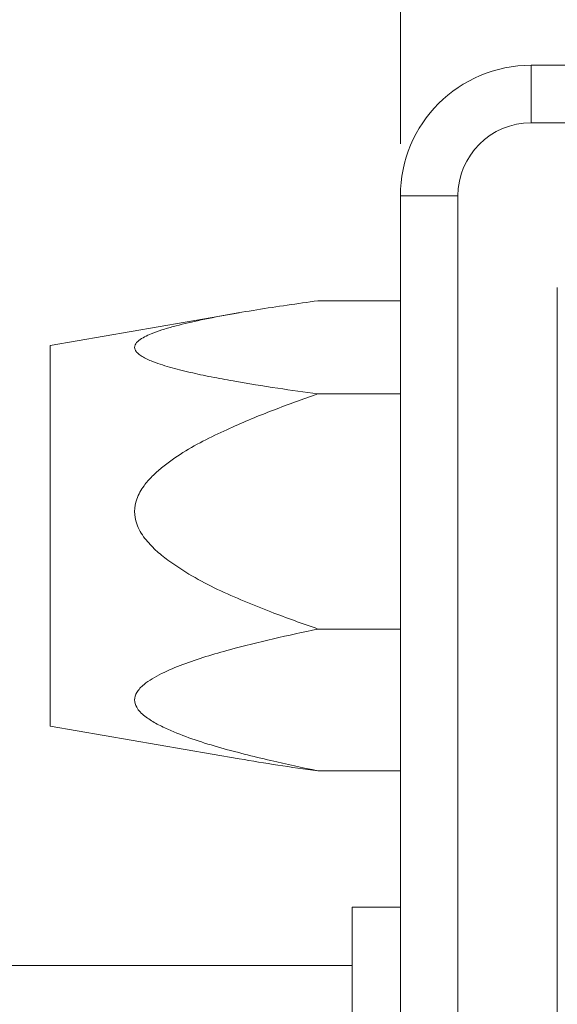
# Model space of a CAD drawing. Units: inches. Extents: x 0.3 to 10.6, y 0.2 to 8.2.
# Drawn here: x 5.4 to 6, y 3.6 to 4.6 of the extents above; entities that cross this region are included whole.
import ezdxf

# ---------------------------------------------------------------- set-up
doc = ezdxf.new("R2010")
doc.units = ezdxf.units.IN
doc.header["$MEASUREMENT"] = 0
doc.styles.add('SLDTEXTSTYLE0', font='TXT', dxfattribs={"width": 0.75})
doc.dimstyles.new('SLDDIMSTYLE0', dxfattribs={"dimtxt": 0.083333, "dimasz": 0.125, "dimexe": 0, "dimexo": 0.0625, "dimgap": 0.020833, "dimtad": 0, "dimtih": 1, "dimtoh": 1, "dimrnd": 1e-09, "dimzin": 4, "dimdsep": 46, "dimtxsty": 'SLDTEXTSTYLE0', "dimsah": 1, "dimcen": 0.09, "dimadec": 0, "dimazin": 1, "dimtfac": 1, "dimtofl": 0, "dimtmove": 0, "dimatfit": 3, "dimfxl": 1, "dimfrac": 2, "dimtolj": 1, "dimtzin": 12, "dimarcsym": 0})
doc.dimstyles.new('SLDDIMSTYLE1', dxfattribs={"dimtxt": 0.083333, "dimasz": 0.125, "dimexe": 0, "dimexo": 0.0625, "dimgap": 0.020833, "dimtad": 0, "dimtih": 1, "dimtoh": 1, "dimrnd": 1e-09, "dimzin": 12, "dimdsep": 46, "dimtxsty": 'SLDTEXTSTYLE0', "dimsah": 1, "dimcen": 0.09, "dimadec": 0, "dimazin": 3, "dimtfac": 1, "dimtofl": 0, "dimtmove": 0, "dimatfit": 3, "dimfxl": 1, "dimfrac": 2, "dimtolj": 1, "dimtzin": 12, "dimarcsym": 0})

# ---------------------------------------------------------------- blocks, each defined once
blk = doc.blocks.new('*D4')
at = {"color": 7, "linetype": 'Continuous', "lineweight": 0}
for p, q in [((6.71501, 5.45016), (6.71501, 5.3377)), ((6.71501, 5.45016), (6.73189, 5.45016)), ((6.99795, 5.45016), (6.98107, 5.45016)), ((6.99795, 5.45016), (6.99795, 5.3377)), ((5.80648, 4.43191), (5.80648, 5.39778)), ((7.90648, 4.43191), (7.90648, 5.39778)), ((6.71501, 5.3377), (6.73189, 5.3377)), ((6.99795, 5.3377), (6.98107, 5.3377)), ((5.80648, 5.32778), (6.60182, 5.32778)), ((7.90648, 5.32778), (7.11114, 5.32778))]:
    blk.add_line(p, q, dxfattribs=at)
for points in [[(5.80648, 5.32778), (5.93148, 5.30778), (5.93148, 5.34778)], [(7.90648, 5.32778), (7.78148, 5.34778), (7.78148, 5.30778)]]:
    blk.add_solid(points, dxfattribs=at)
at = {"color": 7, "linetype": 'Continuous', "lineweight": 0, "char_height": 0.083333, "attachment_point": 1, "style": 'SLDTEXTSTYLE0'}
for s, insert in [('53.3', (6.74878, 5.4352)), ('2.10', (6.74878, 5.30289))]:
    blk.add_mtext(s, dxfattribs=dict(at, insert=insert))
blk = doc.blocks.new('*D5')
at = {"color": 7, "linetype": 'Continuous', "lineweight": 0}
for p, q in [((6.57451, 5.78563), (6.57451, 5.67317)), ((6.57451, 5.78563), (6.59139, 5.78563)), ((6.85745, 5.78563), (6.84057, 5.78563)), ((6.85745, 5.78563), (6.85745, 5.67317)), ((5.33548, 3.69591), (5.33548, 5.73324)), ((8.09648, 3.89691), (8.09648, 5.73324)), ((6.57451, 5.67317), (6.59139, 5.67317)), ((6.85745, 5.67317), (6.84057, 5.67317)), ((5.33548, 5.66324), (6.46132, 5.66324)), ((8.09648, 5.66324), (6.97064, 5.66324))]:
    blk.add_line(p, q, dxfattribs=at)
for points in [[(5.33548, 5.66324), (5.46048, 5.64324), (5.46048, 5.68324)], [(8.09648, 5.66324), (7.97148, 5.68324), (7.97148, 5.64324)]]:
    blk.add_solid(points, dxfattribs=at)
at = {"color": 7, "linetype": 'Continuous', "lineweight": 0, "char_height": 0.083333, "attachment_point": 1, "style": 'SLDTEXTSTYLE0'}
for s, insert in [('70.1', (6.60828, 5.77067)), ('2.76', (6.60828, 5.63836))]:
    blk.add_mtext(s, dxfattribs=dict(at, insert=insert))

msp = doc.modelspace()

# ---------------------------------------------------------------- linework, layer by layer
at = {"color": 7, "linetype": 'Continuous', "lineweight": 0}
for p, q in [((5.93148, 4.50691), (5.93148, 4.45191)), ((5.93148, 4.50691), (7.78148, 4.50691)), ((7.78148, 4.45191), (5.93148, 4.45191)), ((5.80648, 2.93191), (5.80648, 4.38191)), ((5.80648, 4.38191), (5.86148, 4.38191)), ((5.86148, 4.38191), (5.86148, 2.93191)), ((5.95648, 4.29441), (5.95648, 3.01941)), ((5.72774, 4.28169), (5.80648, 4.28169)), ((5.65247, 4.27026), (5.47184, 4.23899)), ((5.47184, 4.23899), (5.47184, 3.87482)), ((5.72774, 4.19254), (5.80648, 4.19254)), ((5.72774, 3.96776), (5.80648, 3.96776)), ((5.47184, 3.87482), (5.65246, 3.84356)), ((5.72774, 3.83213), (5.80648, 3.83213)), ((5.80648, 3.70191), (5.76048, 3.70191)), ((5.76048, 3.45691), (5.76048, 3.70191)), ((5.76048, 3.64591), (5.33548, 3.64591))]:
    msp.add_line(p, q, dxfattribs=at)
for radius in [0.125, 0.07]:
    msp.add_arc((5.93148, 4.38191), radius, 90, 180, dxfattribs=at)
for points, knots in [([(5.72774, 4.28169), (5.70818, 4.27893), (5.67877, 4.27477), (5.64049, 4.26826), (5.61369, 4.26301), (5.59304, 4.25811), (5.57841, 4.25384), (5.56914, 4.25053), (5.56177, 4.24717), (5.5561, 4.24365), (5.55235, 4.23945), (5.55236, 4.23527), (5.55495, 4.23177), (5.55974, 4.22806), (5.56724, 4.22444), (5.5767, 4.22098), (5.58896, 4.21724), (5.6053, 4.21314), (5.62573, 4.20882), (5.65361, 4.20364), (5.6876, 4.19815), (5.71495, 4.19433), (5.72774, 4.19254)], [0, 0, 0, 0, 0.143591, 0.21581, 0.287995, 0.350294, 0.382035, 0.413735, 0.43651, 0.459753, 0.486588, 0.513502, 0.531474, 0.550136, 0.586251, 0.612728, 0.639228, 0.69334, 0.746364, 0.799406, 0.906254, 1, 1, 1, 1]), ([(5.72774, 4.19254), (5.71349, 4.18753), (5.685, 4.17751), (5.64936, 4.16266), (5.62054, 4.14904), (5.59854, 4.13688), (5.58148, 4.12494), (5.5692, 4.11406), (5.56226, 4.10615), (5.55742, 4.09867), (5.55372, 4.09061), (5.55177, 4.08022), (5.55373, 4.06956), (5.55771, 4.06105), (5.56355, 4.05238), (5.57236, 4.04304), (5.58741, 4.03099), (5.60713, 4.01823), (5.63164, 4.00543), (5.657, 3.9943), (5.68898, 3.98153), (5.71271, 3.9731), (5.72774, 3.96776)], [0, 0, 0, 0, 0.104424, 0.20881, 0.266831, 0.324864, 0.382646, 0.410562, 0.43842, 0.455346, 0.472244, 0.499804, 0.527413, 0.546104, 0.564837, 0.599712, 0.634693, 0.698209, 0.761941, 0.825893, 0.889709, 1, 1, 1, 1]), ([(5.72774, 3.96776), (5.71349, 3.96474), (5.685, 3.95869), (5.64936, 3.94973), (5.62054, 3.94151), (5.59854, 3.93417), (5.58148, 3.92697), (5.5692, 3.92041), (5.56226, 3.91563), (5.55742, 3.91112), (5.55372, 3.90626), (5.55177, 3.89999), (5.55373, 3.89355), (5.55771, 3.88842), (5.56355, 3.88319), (5.57236, 3.87755), (5.58741, 3.87028), (5.60713, 3.86258), (5.63164, 3.85486), (5.657, 3.84814), (5.68898, 3.84043), (5.71271, 3.83535), (5.72774, 3.83213)], [0, 0, 0, 0, 0.104424, 0.20881, 0.266831, 0.324864, 0.382646, 0.410562, 0.43842, 0.455346, 0.472244, 0.499804, 0.527413, 0.546104, 0.564837, 0.599712, 0.634693, 0.698209, 0.761941, 0.825893, 0.889709, 1, 1, 1, 1]), ([(5.72774, 3.83213), (5.71494, 3.8339), (5.68953, 3.83741), (5.66476, 3.84157), (5.65247, 3.84363)], [0, 0, 0, 0, 0.504002, 1, 1, 1, 1])]:
    msp.add_open_spline(points, degree=3, knots=knots, dxfattribs=at)

# ---------------------------------------------------------------- dimensions: what is measured, and where the dimension line sits
for base, p1, p2, dimstyle, picture, middle in [((8.09648, 5.66324), (5.33548, 3.64591), (8.09648, 3.84691), 'SLDDIMSTYLE1', '*D5', (6.71598, 5.66324)), ((7.90648, 5.32778), (5.80648, 4.38191), (7.90648, 4.38191), 'SLDDIMSTYLE0', '*D4', (6.85648, 5.32778))]:
    dim = msp.add_linear_dim(base=base, p1=p1, p2=p2, dimstyle=dimstyle, dxfattribs=at)
    dim.commit()
    dim.dimension.update_dxf_attribs({"geometry": picture, "text_midpoint": middle, "dimtype": 160})

doc.saveas('drawing.dxf')
